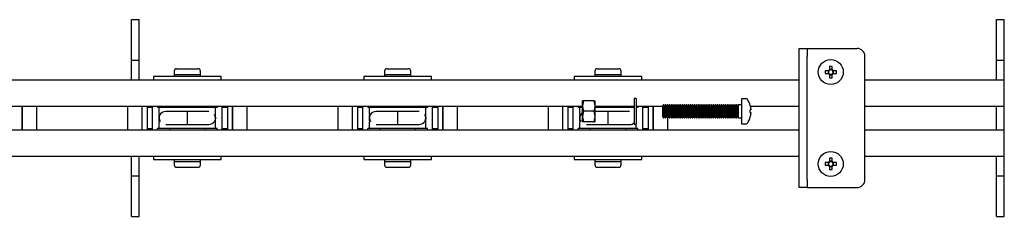
# Model space of a CAD drawing. Units: millimetres. Extents: x 454 to 11968, y 2699 to 6896.
# Drawn here: x 10836 to 11211, y 3678 to 3753 of the extents above; entities that cross this region are included whole.
import ezdxf

# ---------------------------------------------------------------- set-up
doc = ezdxf.new("R2010")
doc.units = ezdxf.units.MM
doc.header["$LTSCALE"] = 30

msp = doc.modelspace()

# ---------------------------------------------------------------- linework, layer by layer
at = {"color": 7, "linetype": 'Continuous', "lineweight": 25}
for p, q in [((10878.69, 3753.43), (10881.69, 3753.43)), ((10878.69, 3743.43), (10878.69, 3753.43)), ((10881.69, 3743.43), (10881.69, 3753.43)), ((11207.69, 3753.43), (11210.69, 3753.43)), ((11207.69, 3743.43), (11207.69, 3753.43)), ((11210.69, 3743.43), (11210.69, 3753.43)), ((10878.69, 3737.93), (10878.69, 3743.43)), ((10881.69, 3737.93), (10881.69, 3743.43)), ((11132.69, 3742.43), (11135.69, 3742.43)), ((11132.69, 3739.43), (11132.69, 3742.43)), ((11135.69, 3742.43), (11135.69, 3739.43)), ((11135.69, 3742.43), (11137.66, 3742.43)), ((11137.66, 3742.43), (11154.69, 3742.43)), ((11207.69, 3737.93), (11207.69, 3743.43)), ((11210.69, 3737.93), (11210.69, 3743.43)), ((10878.69, 3737.93), (10881.69, 3737.93)), ((10878.69, 3730.43), (10878.69, 3737.93)), ((10881.69, 3730.43), (10881.69, 3737.93)), ((11132.69, 3692.43), (11132.69, 3739.43)), ((11135.69, 3692.43), (11135.69, 3739.43)), ((11157.69, 3692.43), (11157.69, 3739.43)), ((11207.69, 3737.93), (11210.69, 3737.93)), ((11207.69, 3730.43), (11207.69, 3737.93)), ((11210.69, 3730.43), (11210.69, 3737.93)), ((10895.94, 3734.73), (10903.94, 3734.73)), ((10975.94, 3734.73), (10983.94, 3734.73)), ((11055.94, 3734.73), (11063.94, 3734.73)), ((11143.79, 3733.95), (11142.5, 3733.95)), ((11143.71, 3733.95), (11143.71, 3732.92)), ((11144.17, 3735.62), (11144.17, 3734.33)), ((11145.2, 3734.41), (11144.17, 3734.41)), ((11145.2, 3734.33), (11145.2, 3735.62)), ((11146.88, 3733.95), (11145.59, 3733.95)), ((11145.67, 3732.92), (11145.67, 3733.95)), ((10547.69, 3730.43), (10878.69, 3730.43)), ((10878.69, 3730.43), (10881.69, 3730.43)), ((10881.69, 3730.43), (11132.69, 3730.43)), ((10887.04, 3731.73), (10887.04, 3730.43)), ((10912.84, 3731.73), (10887.04, 3731.73)), ((10894.94, 3733.73), (10894.94, 3732.53)), ((10894.94, 3732.53), (10894.94, 3731.73)), ((10894.94, 3732.53), (10904.94, 3732.53)), ((10904.94, 3732.53), (10904.94, 3733.73)), ((10904.94, 3731.73), (10904.94, 3732.53)), ((10912.84, 3730.43), (10912.84, 3731.73)), ((10967.04, 3731.73), (10967.04, 3730.43)), ((10992.84, 3731.73), (10967.04, 3731.73)), ((10974.94, 3733.73), (10974.94, 3732.53)), ((10974.94, 3732.53), (10974.94, 3731.73)), ((10974.94, 3732.53), (10984.94, 3732.53)), ((10984.94, 3732.53), (10984.94, 3733.73)), ((10984.94, 3731.73), (10984.94, 3732.53)), ((10992.84, 3730.43), (10992.84, 3731.73)), ((11047.04, 3731.73), (11047.04, 3730.43)), ((11072.84, 3731.73), (11047.04, 3731.73)), ((11054.94, 3733.73), (11054.94, 3732.53)), ((11054.94, 3732.53), (11054.94, 3731.73)), ((11054.94, 3732.53), (11064.94, 3732.53)), ((11064.94, 3732.53), (11064.94, 3733.73)), ((11064.94, 3731.73), (11064.94, 3732.53)), ((11072.84, 3730.43), (11072.84, 3731.73)), ((11142.5, 3732.92), (11143.79, 3732.92)), ((11144.17, 3732.53), (11144.17, 3731.24)), ((11144.17, 3732.45), (11145.2, 3732.45)), ((11145.2, 3731.24), (11145.2, 3732.53)), ((11145.59, 3732.92), (11146.88, 3732.92)), ((11157.69, 3730.43), (11207.69, 3730.43)), ((11207.69, 3730.43), (11210.69, 3730.43)), ((11210.69, 3728.93), (11210.69, 3730.43)), ((11210.69, 3721.93), (11210.69, 3728.93)), ((11070.69, 3723.41), (11069.94, 3723.41)), ((11069.94, 3723.41), (11069.94, 3713.61)), ((11070.69, 3723.41), (11070.69, 3713.61)), ((11112.6, 3723.26), (11110.69, 3723.26)), ((11110.69, 3723.26), (11110.69, 3713.76)), ((8210.69, 3720.43), (11050.24, 3720.43)), ((10837.19, 3715.93), (10837.19, 3720.43)), ((10837.19, 3720.43), (10837.19, 3711.43)), ((10842.69, 3715.93), (10842.69, 3720.43)), ((10877.19, 3720.43), (10877.19, 3711.43)), ((10882.69, 3720.43), (10882.69, 3711.43)), ((10884.69, 3720.43), (10884.69, 3711.43)), ((10886.69, 3719.93), (10884.69, 3719.93)), ((10886.69, 3711.43), (10886.69, 3720.43)), ((10888.59, 3720.43), (10888.59, 3719.93)), ((10889.19, 3719.93), (10888.59, 3719.93)), ((10910.69, 3719.93), (10889.19, 3719.93)), ((10889.19, 3717.55), (10889.19, 3719.93)), ((10893.19, 3720.43), (10893.19, 3719.93)), ((10906.69, 3719.93), (10906.69, 3720.43)), ((10910.69, 3717.55), (10910.69, 3719.93)), ((10911.29, 3719.93), (10910.69, 3719.93)), ((10911.29, 3720.43), (10911.29, 3719.93)), ((10913.19, 3711.43), (10913.19, 3720.43)), ((10915.19, 3719.93), (10913.19, 3719.93)), ((10915.19, 3720.43), (10915.19, 3711.43)), ((10917.19, 3715.93), (10917.19, 3720.43)), ((10917.19, 3720.43), (10917.19, 3711.43)), ((10922.69, 3715.93), (10922.69, 3720.43)), ((10957.19, 3720.43), (10957.19, 3711.43)), ((10962.69, 3720.43), (10962.69, 3711.43)), ((10964.69, 3720.43), (10964.69, 3711.43)), ((10966.69, 3719.93), (10964.69, 3719.93)), ((10966.69, 3711.43), (10966.69, 3720.43)), ((10968.59, 3720.43), (10968.59, 3719.93)), ((10969.19, 3719.93), (10968.59, 3719.93)), ((10990.69, 3719.93), (10969.19, 3719.93)), ((10969.19, 3717.55), (10969.19, 3719.93)), ((10973.19, 3720.43), (10973.19, 3719.93)), ((10986.69, 3719.93), (10986.69, 3720.43)), ((10990.69, 3717.55), (10990.69, 3719.93)), ((10991.29, 3719.93), (10990.69, 3719.93)), ((10991.29, 3720.43), (10991.29, 3719.93)), ((10993.19, 3711.43), (10993.19, 3720.43)), ((10995.19, 3719.93), (10993.19, 3719.93)), ((10995.19, 3720.43), (10995.19, 3711.43)), ((10997.19, 3715.93), (10997.19, 3720.43)), ((10997.19, 3720.43), (10997.19, 3711.43)), ((11002.69, 3715.93), (11002.69, 3720.43)), ((11037.19, 3720.43), (11037.19, 3711.43)), ((11042.69, 3720.43), (11042.69, 3711.43)), ((11044.69, 3720.43), (11044.69, 3711.43)), ((11046.69, 3719.93), (11044.69, 3719.93)), ((11046.69, 3711.43), (11046.69, 3720.43)), ((11048.59, 3720.43), (11048.59, 3719.93)), ((11049.19, 3719.93), (11048.59, 3719.93)), ((11050.24, 3719.93), (11049.19, 3719.93)), ((11049.19, 3717.55), (11049.19, 3719.93)), ((11050.6, 3722.51), (11050.24, 3720.51)), ((11050.6, 3722.51), (11050.24, 3722.51)), ((11050.24, 3720.51), (11050.24, 3722.51)), ((11050.24, 3716.51), (11050.24, 3720.51)), ((11054.58, 3722.51), (11050.6, 3722.51)), ((11054.58, 3722.51), (11054.94, 3720.51)), ((11054.58, 3722.51), (11054.94, 3722.51)), ((11054.94, 3722.51), (11054.94, 3720.51)), ((11054.94, 3720.51), (11054.94, 3716.51)), ((11054.94, 3720.43), (11069.94, 3720.43)), ((11069.94, 3719.93), (11054.94, 3719.93)), ((11066.69, 3719.93), (11066.69, 3720.43)), ((11070.69, 3720.43), (11080.69, 3720.43)), ((11071.29, 3719.93), (11070.69, 3719.93)), ((11071.29, 3720.43), (11071.29, 3719.93)), ((11073.19, 3711.43), (11073.19, 3720.43)), ((11075.19, 3719.93), (11073.19, 3719.93)), ((11075.19, 3720.43), (11075.19, 3711.43)), ((11077.19, 3715.93), (11077.19, 3720.43)), ((11077.19, 3720.43), (11077.19, 3711.43)), ((11081, 3721.01), (11080.69, 3720.56)), ((11080.69, 3720.56), (11080.69, 3718.51)), ((11081.17, 3721.01), (11081, 3721.01)), ((11081, 3721.01), (11081, 3718.51)), ((11081.48, 3720.56), (11081.17, 3721.01)), ((11081.17, 3721.01), (11081.17, 3718.51)), ((11081.79, 3721.01), (11081.48, 3720.56)), ((11081.48, 3720.56), (11081.48, 3718.51)), ((11081.96, 3721.01), (11081.79, 3721.01)), ((11081.79, 3721.01), (11081.79, 3718.51)), ((11082.27, 3720.56), (11081.96, 3721.01)), ((11081.96, 3721.01), (11081.96, 3718.51)), ((11082.58, 3721.01), (11082.27, 3720.56)), ((11082.27, 3720.56), (11082.27, 3718.51)), ((11082.74, 3721.01), (11082.58, 3721.01)), ((11082.58, 3721.01), (11082.58, 3718.51)), ((11083.06, 3720.56), (11082.74, 3721.01)), ((11082.74, 3721.01), (11082.74, 3718.51)), ((11083.37, 3721.01), (11083.06, 3720.56)), ((11083.06, 3720.56), (11083.06, 3718.51)), ((11083.53, 3721.01), (11083.37, 3721.01)), ((11083.37, 3721.01), (11083.37, 3718.51)), ((11083.85, 3720.56), (11083.53, 3721.01)), ((11083.53, 3721.01), (11083.53, 3718.51)), ((11084.16, 3721.01), (11083.85, 3720.56)), ((11083.85, 3720.56), (11083.85, 3718.51)), ((11084.32, 3721.01), (11084.16, 3721.01)), ((11084.16, 3721.01), (11084.16, 3718.51)), ((11084.63, 3720.56), (11084.32, 3721.01)), ((11084.32, 3721.01), (11084.32, 3718.51)), ((11084.95, 3721.01), (11084.63, 3720.56)), ((11084.63, 3720.56), (11084.63, 3718.51)), ((11085.11, 3721.01), (11084.95, 3721.01)), ((11084.95, 3721.01), (11084.95, 3718.51)), ((11085.42, 3720.56), (11085.11, 3721.01)), ((11085.11, 3721.01), (11085.11, 3718.51)), ((11085.73, 3721.01), (11085.42, 3720.56)), ((11085.42, 3720.56), (11085.42, 3718.51)), ((11085.9, 3721.01), (11085.73, 3721.01)), ((11085.73, 3721.01), (11085.73, 3718.51)), ((11086.21, 3720.56), (11085.9, 3721.01)), ((11085.9, 3721.01), (11085.9, 3718.51)), ((11086.52, 3721.01), (11086.21, 3720.56)), ((11086.21, 3720.56), (11086.21, 3718.51)), ((11086.69, 3721.01), (11086.52, 3721.01)), ((11086.52, 3721.01), (11086.52, 3718.51)), ((11087, 3720.56), (11086.69, 3721.01)), ((11086.69, 3721.01), (11086.69, 3718.51)), ((11087.31, 3721.01), (11087, 3720.56)), ((11087, 3720.56), (11087, 3718.51)), ((11087.48, 3721.01), (11087.31, 3721.01)), ((11087.31, 3721.01), (11087.31, 3718.51)), ((11087.79, 3720.56), (11087.48, 3721.01)), ((11087.48, 3721.01), (11087.48, 3718.51)), ((11088.1, 3721.01), (11087.79, 3720.56)), ((11087.79, 3720.56), (11087.79, 3718.51)), ((11088.27, 3721.01), (11088.1, 3721.01)), ((11088.1, 3721.01), (11088.1, 3718.51)), ((11088.58, 3720.56), (11088.27, 3721.01)), ((11088.27, 3721.01), (11088.27, 3718.51)), ((11088.89, 3721.01), (11088.58, 3720.56)), ((11088.58, 3720.56), (11088.58, 3718.51)), ((11089.06, 3721.01), (11088.89, 3721.01)), ((11088.89, 3721.01), (11088.89, 3718.51)), ((11089.37, 3720.56), (11089.06, 3721.01)), ((11089.06, 3721.01), (11089.06, 3718.51)), ((11089.68, 3721.01), (11089.37, 3720.56)), ((11089.37, 3720.56), (11089.37, 3718.51)), ((11089.84, 3721.01), (11089.68, 3721.01)), ((11089.68, 3721.01), (11089.68, 3718.51)), ((11090.16, 3720.56), (11089.84, 3721.01)), ((11089.84, 3721.01), (11089.84, 3718.51)), ((11090.47, 3721.01), (11090.16, 3720.56)), ((11090.16, 3720.56), (11090.16, 3718.51)), ((11090.63, 3721.01), (11090.47, 3721.01)), ((11090.47, 3721.01), (11090.47, 3718.51)), ((11090.95, 3720.56), (11090.63, 3721.01)), ((11090.63, 3721.01), (11090.63, 3718.51)), ((11091.26, 3721.01), (11090.95, 3720.56)), ((11090.95, 3720.56), (11090.95, 3718.51)), ((11091.42, 3721.01), (11091.26, 3721.01)), ((11091.26, 3721.01), (11091.26, 3718.51)), ((11091.73, 3720.56), (11091.42, 3721.01)), ((11091.42, 3721.01), (11091.42, 3718.51)), ((11092.05, 3721.01), (11091.73, 3720.56)), ((11091.73, 3720.56), (11091.73, 3718.51)), ((11092.21, 3721.01), (11092.05, 3721.01)), ((11092.05, 3721.01), (11092.05, 3718.51)), ((11092.52, 3720.56), (11092.21, 3721.01)), ((11092.21, 3721.01), (11092.21, 3718.51)), ((11092.83, 3721.01), (11092.52, 3720.56)), ((11092.52, 3720.56), (11092.52, 3718.51)), ((11093, 3721.01), (11092.83, 3721.01)), ((11092.83, 3721.01), (11092.83, 3718.51)), ((11093.31, 3720.56), (11093, 3721.01)), ((11093, 3721.01), (11093, 3718.51)), ((11093.62, 3721.01), (11093.31, 3720.56)), ((11093.31, 3720.56), (11093.31, 3718.51)), ((11093.79, 3721.01), (11093.62, 3721.01)), ((11093.62, 3721.01), (11093.62, 3718.51)), ((11094.1, 3720.56), (11093.79, 3721.01)), ((11093.79, 3721.01), (11093.79, 3718.51)), ((11094.41, 3721.01), (11094.1, 3720.56)), ((11094.1, 3720.56), (11094.1, 3718.51)), ((11094.58, 3721.01), (11094.41, 3721.01)), ((11094.41, 3721.01), (11094.41, 3718.51)), ((11094.89, 3720.56), (11094.58, 3721.01)), ((11094.58, 3721.01), (11094.58, 3718.51)), ((11095.2, 3721.01), (11094.89, 3720.56)), ((11094.89, 3720.56), (11094.89, 3718.51)), ((11095.37, 3721.01), (11095.2, 3721.01)), ((11095.2, 3721.01), (11095.2, 3718.51)), ((11095.68, 3720.56), (11095.37, 3721.01)), ((11095.37, 3721.01), (11095.37, 3718.51)), ((11095.99, 3721.01), (11095.68, 3720.56)), ((11095.68, 3720.56), (11095.68, 3718.51)), ((11096.16, 3721.01), (11095.99, 3721.01)), ((11095.99, 3721.01), (11095.99, 3718.51)), ((11096.47, 3720.56), (11096.16, 3721.01)), ((11096.16, 3721.01), (11096.16, 3718.51)), ((11096.78, 3721.01), (11096.47, 3720.56)), ((11096.47, 3720.56), (11096.47, 3718.51)), ((11096.94, 3721.01), (11096.78, 3721.01)), ((11096.78, 3721.01), (11096.78, 3718.51)), ((11097.26, 3720.56), (11096.94, 3721.01)), ((11096.94, 3721.01), (11096.94, 3718.51)), ((11097.57, 3721.01), (11097.26, 3720.56)), ((11097.26, 3720.56), (11097.26, 3718.51)), ((11097.73, 3721.01), (11097.57, 3721.01)), ((11097.57, 3721.01), (11097.57, 3718.51)), ((11098.05, 3720.56), (11097.73, 3721.01)), ((11097.73, 3721.01), (11097.73, 3718.51)), ((11098.36, 3721.01), (11098.05, 3720.56)), ((11098.05, 3720.56), (11098.05, 3718.51)), ((11098.52, 3721.01), (11098.36, 3721.01)), ((11098.36, 3721.01), (11098.36, 3718.51)), ((11098.83, 3720.56), (11098.52, 3721.01)), ((11098.52, 3721.01), (11098.52, 3718.51)), ((11099.15, 3721.01), (11098.83, 3720.56)), ((11098.83, 3720.56), (11098.83, 3718.51)), ((11099.31, 3721.01), (11099.15, 3721.01)), ((11099.15, 3721.01), (11099.15, 3718.51)), ((11099.62, 3720.56), (11099.31, 3721.01)), ((11099.31, 3721.01), (11099.31, 3718.51)), ((11099.93, 3721.01), (11099.62, 3720.56)), ((11099.62, 3720.56), (11099.62, 3718.51)), ((11100.1, 3721.01), (11099.93, 3721.01)), ((11099.93, 3721.01), (11099.93, 3718.51)), ((11100.41, 3720.56), (11100.1, 3721.01)), ((11100.1, 3721.01), (11100.1, 3718.51)), ((11100.72, 3721.01), (11100.41, 3720.56)), ((11100.41, 3720.56), (11100.41, 3718.51)), ((11100.89, 3721.01), (11100.72, 3721.01)), ((11100.72, 3721.01), (11100.72, 3718.51)), ((11101.2, 3720.56), (11100.89, 3721.01)), ((11100.89, 3721.01), (11100.89, 3718.51)), ((11101.51, 3721.01), (11101.2, 3720.56)), ((11101.2, 3720.56), (11101.2, 3718.51)), ((11101.68, 3721.01), (11101.51, 3721.01)), ((11101.51, 3721.01), (11101.51, 3718.51)), ((11101.99, 3720.56), (11101.68, 3721.01)), ((11101.68, 3721.01), (11101.68, 3718.51)), ((11102.3, 3721.01), (11101.99, 3720.56)), ((11101.99, 3720.56), (11101.99, 3718.51)), ((11102.47, 3721.01), (11102.3, 3721.01)), ((11102.3, 3721.01), (11102.3, 3718.51)), ((11102.78, 3720.56), (11102.47, 3721.01)), ((11102.47, 3721.01), (11102.47, 3718.51)), ((11103.09, 3721.01), (11102.78, 3720.56)), ((11102.78, 3720.56), (11102.78, 3718.51)), ((11103.26, 3721.01), (11103.09, 3721.01)), ((11103.09, 3721.01), (11103.09, 3718.51)), ((11103.57, 3720.56), (11103.26, 3721.01)), ((11103.26, 3721.01), (11103.26, 3718.51)), ((11103.88, 3721.01), (11103.57, 3720.56)), ((11103.57, 3720.56), (11103.57, 3718.51)), ((11104.04, 3721.01), (11103.88, 3721.01)), ((11103.88, 3721.01), (11103.88, 3718.51)), ((11104.36, 3720.56), (11104.04, 3721.01)), ((11104.04, 3721.01), (11104.04, 3718.51)), ((11104.67, 3721.01), (11104.36, 3720.56)), ((11104.36, 3720.56), (11104.36, 3718.51)), ((11104.83, 3721.01), (11104.67, 3721.01)), ((11104.67, 3721.01), (11104.67, 3718.51)), ((11105.15, 3720.56), (11104.83, 3721.01)), ((11104.83, 3721.01), (11104.83, 3718.51)), ((11105.46, 3721.01), (11105.15, 3720.56)), ((11105.15, 3720.56), (11105.15, 3718.51)), ((11105.62, 3721.01), (11105.46, 3721.01)), ((11105.46, 3721.01), (11105.46, 3718.51)), ((11105.93, 3720.56), (11105.62, 3721.01)), ((11105.62, 3721.01), (11105.62, 3718.51)), ((11106.25, 3721.01), (11105.93, 3720.56)), ((11105.93, 3720.56), (11105.93, 3718.51)), ((11106.41, 3721.01), (11106.25, 3721.01)), ((11106.25, 3721.01), (11106.25, 3718.51)), ((11106.72, 3720.56), (11106.41, 3721.01)), ((11106.41, 3721.01), (11106.41, 3718.51)), ((11107.03, 3721.01), (11106.72, 3720.56)), ((11106.72, 3720.56), (11106.72, 3718.51)), ((11107.2, 3721.01), (11107.03, 3721.01)), ((11107.03, 3721.01), (11107.03, 3718.51)), ((11107.51, 3720.56), (11107.2, 3721.01)), ((11107.2, 3721.01), (11107.2, 3718.51)), ((11107.82, 3721.01), (11107.51, 3720.56)), ((11107.51, 3720.56), (11107.51, 3718.51)), ((11107.99, 3721.01), (11107.82, 3721.01)), ((11107.82, 3721.01), (11107.82, 3718.51)), ((11108.3, 3720.56), (11107.99, 3721.01)), ((11107.99, 3721.01), (11107.99, 3718.51)), ((11108.61, 3721.01), (11108.3, 3720.56)), ((11108.3, 3720.56), (11108.3, 3718.51)), ((11108.78, 3721.01), (11108.61, 3721.01)), ((11108.61, 3721.01), (11108.61, 3718.51)), ((11109.09, 3720.56), (11108.78, 3721.01)), ((11108.78, 3721.01), (11108.78, 3718.51)), ((11109.4, 3721.01), (11109.09, 3720.56)), ((11109.09, 3720.56), (11109.09, 3718.51)), ((11110.49, 3721.01), (11109.4, 3721.01)), ((11109.4, 3721.01), (11109.4, 3718.51)), ((11114.32, 3719.02), (11114.07, 3719.02)), ((11114.14, 3720.43), (11132.69, 3720.43)), ((11114.32, 3719.41), (11114.32, 3719.02)), ((11157.69, 3720.43), (11210.69, 3720.43)), ((11207.69, 3711.43), (11207.69, 3720.43)), ((11210.69, 3720.43), (11210.69, 3721.93)), ((11210.69, 3711.43), (11210.69, 3720.43)), ((10837.19, 3711.43), (10837.19, 3715.93)), ((10842.69, 3711.43), (10842.69, 3715.93)), ((10892.44, 3718.43), (10891.72, 3718.43)), ((10899.94, 3718.43), (10892.44, 3718.43)), ((10907.44, 3718.43), (10899.94, 3718.43)), ((10899.94, 3718.43), (10899.94, 3713.43)), ((10908.16, 3718.43), (10907.44, 3718.43)), ((10917.19, 3711.43), (10917.19, 3715.93)), ((10922.69, 3711.43), (10922.69, 3715.93)), ((10972.44, 3718.43), (10971.72, 3718.43)), ((10979.94, 3718.43), (10972.44, 3718.43)), ((10987.44, 3718.43), (10979.94, 3718.43)), ((10979.94, 3718.43), (10979.94, 3713.43)), ((10988.16, 3718.43), (10987.44, 3718.43)), ((10997.19, 3711.43), (10997.19, 3715.93)), ((11002.69, 3711.43), (11002.69, 3715.93)), ((11050.6, 3718.51), (11050.24, 3716.51)), ((11050.24, 3714.51), (11050.24, 3716.51)), ((11050.25, 3716.03), (11050.27, 3716.01)), ((11054.58, 3718.51), (11050.6, 3718.51)), ((11054.58, 3718.51), (11054.94, 3716.51)), ((11059.94, 3718.43), (11054.94, 3718.43)), ((11054.94, 3716.51), (11054.94, 3714.51)), ((11067.44, 3718.43), (11059.94, 3718.43)), ((11059.94, 3718.43), (11059.94, 3713.43)), ((11068.16, 3718.43), (11067.44, 3718.43)), ((11077.19, 3711.43), (11077.19, 3715.93)), ((11080.69, 3718.51), (11080.69, 3716.45)), ((11080.69, 3716.45), (11081, 3716.01)), ((11081, 3718.51), (11081, 3716.01)), ((11081, 3716.01), (11081.17, 3716.01)), ((11081.17, 3718.51), (11081.17, 3716.01)), ((11081.17, 3716.01), (11081.48, 3716.45)), ((11081.48, 3718.51), (11081.48, 3716.45)), ((11081.48, 3716.45), (11081.79, 3716.01)), ((11081.79, 3718.51), (11081.79, 3716.01)), ((11081.79, 3716.01), (11081.96, 3716.01)), ((11081.96, 3718.51), (11081.96, 3716.01)), ((11081.96, 3716.01), (11082.27, 3716.45)), ((11082.27, 3718.51), (11082.27, 3716.45)), ((11082.27, 3716.45), (11082.58, 3716.01)), ((11082.58, 3718.51), (11082.58, 3716.01)), ((11082.58, 3716.01), (11082.74, 3716.01)), ((11082.69, 3711.43), (11082.69, 3715.93)), ((11082.74, 3718.51), (11082.74, 3716.01)), ((11082.74, 3716.01), (11083.06, 3716.45)), ((11083.06, 3718.51), (11083.06, 3716.45)), ((11083.06, 3716.45), (11083.37, 3716.01)), ((11083.37, 3718.51), (11083.37, 3716.01)), ((11083.37, 3716.01), (11083.53, 3716.01)), ((11083.53, 3718.51), (11083.53, 3716.01)), ((11083.53, 3716.01), (11083.85, 3716.45)), ((11083.85, 3718.51), (11083.85, 3716.45)), ((11083.85, 3716.45), (11084.16, 3716.01)), ((11084.16, 3718.51), (11084.16, 3716.01)), ((11084.16, 3716.01), (11084.32, 3716.01)), ((11084.32, 3718.51), (11084.32, 3716.01)), ((11084.32, 3716.01), (11084.63, 3716.45)), ((11084.63, 3718.51), (11084.63, 3716.45)), ((11084.63, 3716.45), (11084.95, 3716.01)), ((11084.95, 3718.51), (11084.95, 3716.01)), ((11084.95, 3716.01), (11085.11, 3716.01)), ((11085.11, 3718.51), (11085.11, 3716.01)), ((11085.11, 3716.01), (11085.42, 3716.45)), ((11085.42, 3718.51), (11085.42, 3716.45)), ((11085.42, 3716.45), (11085.73, 3716.01)), ((11085.73, 3718.51), (11085.73, 3716.01)), ((11085.73, 3716.01), (11085.9, 3716.01)), ((11085.9, 3718.51), (11085.9, 3716.01)), ((11085.9, 3716.01), (11086.21, 3716.45)), ((11086.21, 3718.51), (11086.21, 3716.45)), ((11086.21, 3716.45), (11086.52, 3716.01)), ((11086.52, 3718.51), (11086.52, 3716.01)), ((11086.52, 3716.01), (11086.69, 3716.01)), ((11086.69, 3718.51), (11086.69, 3716.01)), ((11086.69, 3716.01), (11087, 3716.45)), ((11087, 3718.51), (11087, 3716.45)), ((11087, 3716.45), (11087.31, 3716.01)), ((11087.31, 3718.51), (11087.31, 3716.01)), ((11087.31, 3716.01), (11087.48, 3716.01)), ((11087.48, 3718.51), (11087.48, 3716.01)), ((11087.48, 3716.01), (11087.79, 3716.45)), ((11087.79, 3718.51), (11087.79, 3716.45)), ((11087.79, 3716.45), (11088.1, 3716.01)), ((11088.1, 3718.51), (11088.1, 3716.01)), ((11088.1, 3716.01), (11088.27, 3716.01)), ((11088.27, 3718.51), (11088.27, 3716.01)), ((11088.27, 3716.01), (11088.58, 3716.45)), ((11088.58, 3718.51), (11088.58, 3716.45)), ((11088.58, 3716.45), (11088.89, 3716.01)), ((11088.89, 3718.51), (11088.89, 3716.01)), ((11088.89, 3716.01), (11089.06, 3716.01)), ((11089.06, 3718.51), (11089.06, 3716.01)), ((11089.06, 3716.01), (11089.37, 3716.45)), ((11089.37, 3718.51), (11089.37, 3716.45)), ((11089.37, 3716.45), (11089.68, 3716.01)), ((11089.68, 3718.51), (11089.68, 3716.01)), ((11089.68, 3716.01), (11089.84, 3716.01)), ((11089.84, 3718.51), (11089.84, 3716.01)), ((11089.84, 3716.01), (11090.16, 3716.45)), ((11090.16, 3718.51), (11090.16, 3716.45)), ((11090.16, 3716.45), (11090.47, 3716.01)), ((11090.47, 3718.51), (11090.47, 3716.01)), ((11090.47, 3716.01), (11090.63, 3716.01)), ((11090.63, 3718.51), (11090.63, 3716.01)), ((11090.63, 3716.01), (11090.95, 3716.45)), ((11090.95, 3718.51), (11090.95, 3716.45)), ((11090.95, 3716.45), (11091.26, 3716.01)), ((11091.26, 3718.51), (11091.26, 3716.01)), ((11091.26, 3716.01), (11091.42, 3716.01)), ((11091.42, 3718.51), (11091.42, 3716.01)), ((11091.42, 3716.01), (11091.73, 3716.45)), ((11091.73, 3718.51), (11091.73, 3716.45)), ((11091.73, 3716.45), (11092.05, 3716.01)), ((11092.05, 3718.51), (11092.05, 3716.01)), ((11092.05, 3716.01), (11092.21, 3716.01)), ((11092.21, 3718.51), (11092.21, 3716.01)), ((11092.21, 3716.01), (11092.52, 3716.45)), ((11092.52, 3718.51), (11092.52, 3716.45)), ((11092.52, 3716.45), (11092.83, 3716.01)), ((11092.83, 3718.51), (11092.83, 3716.01)), ((11092.83, 3716.01), (11093, 3716.01)), ((11093, 3718.51), (11093, 3716.01)), ((11093, 3716.01), (11093.31, 3716.45)), ((11093.31, 3718.51), (11093.31, 3716.45)), ((11093.31, 3716.45), (11093.62, 3716.01)), ((11093.62, 3718.51), (11093.62, 3716.01)), ((11093.62, 3716.01), (11093.79, 3716.01)), ((11093.79, 3718.51), (11093.79, 3716.01)), ((11093.79, 3716.01), (11094.1, 3716.45)), ((11094.1, 3718.51), (11094.1, 3716.45)), ((11094.1, 3716.45), (11094.41, 3716.01)), ((11094.41, 3718.51), (11094.41, 3716.01)), ((11094.41, 3716.01), (11094.58, 3716.01)), ((11094.58, 3718.51), (11094.58, 3716.01)), ((11094.58, 3716.01), (11094.89, 3716.45)), ((11094.89, 3718.51), (11094.89, 3716.45)), ((11094.89, 3716.45), (11095.2, 3716.01)), ((11095.2, 3718.51), (11095.2, 3716.01)), ((11095.2, 3716.01), (11095.37, 3716.01)), ((11095.37, 3718.51), (11095.37, 3716.01)), ((11095.37, 3716.01), (11095.68, 3716.45)), ((11095.68, 3718.51), (11095.68, 3716.45)), ((11095.68, 3716.45), (11095.99, 3716.01)), ((11095.99, 3718.51), (11095.99, 3716.01)), ((11095.99, 3716.01), (11096.16, 3716.01)), ((11096.16, 3718.51), (11096.16, 3716.01)), ((11096.16, 3716.01), (11096.47, 3716.45)), ((11096.47, 3718.51), (11096.47, 3716.45)), ((11096.47, 3716.45), (11096.78, 3716.01)), ((11096.78, 3718.51), (11096.78, 3716.01)), ((11096.78, 3716.01), (11096.94, 3716.01)), ((11096.94, 3718.51), (11096.94, 3716.01)), ((11096.94, 3716.01), (11097.26, 3716.45)), ((11097.26, 3718.51), (11097.26, 3716.45)), ((11097.26, 3716.45), (11097.57, 3716.01)), ((11097.57, 3718.51), (11097.57, 3716.01)), ((11097.57, 3716.01), (11097.73, 3716.01)), ((11097.73, 3718.51), (11097.73, 3716.01)), ((11097.73, 3716.01), (11098.05, 3716.45)), ((11098.05, 3718.51), (11098.05, 3716.45)), ((11098.05, 3716.45), (11098.36, 3716.01)), ((11098.36, 3718.51), (11098.36, 3716.01)), ((11098.36, 3716.01), (11098.52, 3716.01)), ((11098.52, 3718.51), (11098.52, 3716.01)), ((11098.52, 3716.01), (11098.83, 3716.45)), ((11098.83, 3718.51), (11098.83, 3716.45)), ((11098.83, 3716.45), (11099.15, 3716.01)), ((11099.15, 3718.51), (11099.15, 3716.01)), ((11099.15, 3716.01), (11099.31, 3716.01)), ((11099.31, 3718.51), (11099.31, 3716.01)), ((11099.31, 3716.01), (11099.62, 3716.45)), ((11099.62, 3718.51), (11099.62, 3716.45)), ((11099.62, 3716.45), (11099.93, 3716.01)), ((11099.93, 3718.51), (11099.93, 3716.01)), ((11099.93, 3716.01), (11100.1, 3716.01)), ((11100.1, 3718.51), (11100.1, 3716.01)), ((11100.1, 3716.01), (11100.41, 3716.45)), ((11100.41, 3718.51), (11100.41, 3716.45)), ((11100.41, 3716.45), (11100.72, 3716.01)), ((11100.72, 3718.51), (11100.72, 3716.01)), ((11100.72, 3716.01), (11100.89, 3716.01)), ((11100.89, 3718.51), (11100.89, 3716.01)), ((11100.89, 3716.01), (11101.2, 3716.45)), ((11101.2, 3718.51), (11101.2, 3716.45)), ((11101.2, 3716.45), (11101.51, 3716.01)), ((11101.51, 3718.51), (11101.51, 3716.01)), ((11101.51, 3716.01), (11101.68, 3716.01)), ((11101.68, 3718.51), (11101.68, 3716.01)), ((11101.68, 3716.01), (11101.99, 3716.45)), ((11101.99, 3718.51), (11101.99, 3716.45)), ((11101.99, 3716.45), (11102.3, 3716.01)), ((11102.3, 3718.51), (11102.3, 3716.01)), ((11102.3, 3716.01), (11102.47, 3716.01)), ((11102.47, 3718.51), (11102.47, 3716.01)), ((11102.47, 3716.01), (11102.78, 3716.45)), ((11102.78, 3718.51), (11102.78, 3716.45)), ((11102.78, 3716.45), (11103.09, 3716.01)), ((11103.09, 3718.51), (11103.09, 3716.01)), ((11103.09, 3716.01), (11103.26, 3716.01)), ((11103.26, 3718.51), (11103.26, 3716.01)), ((11103.26, 3716.01), (11103.57, 3716.45)), ((11103.57, 3718.51), (11103.57, 3716.45)), ((11103.57, 3716.45), (11103.88, 3716.01)), ((11103.88, 3718.51), (11103.88, 3716.01)), ((11103.88, 3716.01), (11104.04, 3716.01)), ((11104.04, 3718.51), (11104.04, 3716.01)), ((11104.04, 3716.01), (11104.36, 3716.45)), ((11104.36, 3718.51), (11104.36, 3716.45)), ((11104.36, 3716.45), (11104.67, 3716.01)), ((11104.67, 3718.51), (11104.67, 3716.01)), ((11104.67, 3716.01), (11104.83, 3716.01)), ((11104.83, 3718.51), (11104.83, 3716.01)), ((11104.83, 3716.01), (11105.15, 3716.45)), ((11105.15, 3718.51), (11105.15, 3716.45)), ((11105.15, 3716.45), (11105.46, 3716.01)), ((11105.46, 3718.51), (11105.46, 3716.01)), ((11105.46, 3716.01), (11105.62, 3716.01)), ((11105.62, 3718.51), (11105.62, 3716.01)), ((11105.62, 3716.01), (11105.93, 3716.45)), ((11105.93, 3718.51), (11105.93, 3716.45)), ((11105.93, 3716.45), (11106.25, 3716.01)), ((11106.25, 3718.51), (11106.25, 3716.01)), ((11106.25, 3716.01), (11106.41, 3716.01)), ((11106.41, 3718.51), (11106.41, 3716.01)), ((11106.41, 3716.01), (11106.72, 3716.45)), ((11106.72, 3718.51), (11106.72, 3716.45)), ((11106.72, 3716.45), (11107.03, 3716.01)), ((11107.03, 3718.51), (11107.03, 3716.01)), ((11107.03, 3716.01), (11107.2, 3716.01)), ((11107.2, 3718.51), (11107.2, 3716.01)), ((11107.2, 3716.01), (11107.51, 3716.45)), ((11107.51, 3718.51), (11107.51, 3716.45)), ((11107.51, 3716.45), (11107.82, 3716.01)), ((11107.82, 3718.51), (11107.82, 3716.01)), ((11107.82, 3716.01), (11107.99, 3716.01)), ((11107.99, 3718.51), (11107.99, 3716.01)), ((11107.99, 3716.01), (11108.3, 3716.45)), ((11108.3, 3718.51), (11108.3, 3716.45)), ((11108.3, 3716.45), (11108.61, 3716.01)), ((11108.61, 3718.51), (11108.61, 3716.01)), ((11108.61, 3716.01), (11108.78, 3716.01)), ((11108.78, 3718.51), (11108.78, 3716.01)), ((11108.78, 3716.01), (11109.09, 3716.45)), ((11109.09, 3718.51), (11109.09, 3716.45)), ((11109.09, 3716.45), (11109.4, 3716.01)), ((11109.4, 3718.51), (11109.4, 3716.01)), ((11109.4, 3716.01), (11110.49, 3716.01)), ((11114.07, 3717.99), (11114.32, 3717.99)), ((11114.32, 3717.99), (11114.32, 3717.61)), ((8210.69, 3711.43), (11132.69, 3711.43)), ((10884.69, 3711.93), (10886.69, 3711.93)), ((10888.59, 3711.43), (10888.59, 3711.93)), ((10889.19, 3711.93), (10888.59, 3711.93)), ((10889.19, 3711.93), (10889.19, 3714.31)), ((10910.69, 3711.93), (10889.19, 3711.93)), ((10891.72, 3713.43), (10892.44, 3713.43)), ((10892.44, 3713.43), (10899.94, 3713.43)), ((10893.19, 3711.93), (10893.19, 3711.43)), ((10899.94, 3713.43), (10907.44, 3713.43)), ((10906.69, 3711.43), (10906.69, 3711.93)), ((10907.44, 3713.43), (10908.16, 3713.43)), ((10910.69, 3711.93), (10910.69, 3714.31)), ((10911.29, 3711.93), (10910.69, 3711.93)), ((10911.29, 3711.43), (10911.29, 3711.93)), ((10913.19, 3711.93), (10915.19, 3711.93)), ((10964.69, 3711.93), (10966.69, 3711.93)), ((10968.59, 3711.43), (10968.59, 3711.93)), ((10969.19, 3711.93), (10968.59, 3711.93)), ((10969.19, 3711.93), (10969.19, 3714.31)), ((10990.69, 3711.93), (10969.19, 3711.93)), ((10971.72, 3713.43), (10972.44, 3713.43)), ((10972.44, 3713.43), (10979.94, 3713.43)), ((10973.19, 3711.93), (10973.19, 3711.43)), ((10979.94, 3713.43), (10987.44, 3713.43)), ((10986.69, 3711.43), (10986.69, 3711.93)), ((10987.44, 3713.43), (10988.16, 3713.43)), ((10990.69, 3711.93), (10990.69, 3714.31)), ((10991.29, 3711.93), (10990.69, 3711.93)), ((10991.29, 3711.43), (10991.29, 3711.93)), ((10993.19, 3711.93), (10995.19, 3711.93)), ((11044.69, 3711.93), (11046.69, 3711.93)), ((11048.59, 3711.43), (11048.59, 3711.93)), ((11049.19, 3711.93), (11048.59, 3711.93)), ((11049.19, 3711.93), (11049.19, 3714.31)), ((11070.69, 3711.93), (11049.19, 3711.93)), ((11050.6, 3714.51), (11050.24, 3714.51)), ((11054.58, 3714.51), (11050.6, 3714.51)), ((11051.72, 3713.43), (11052.44, 3713.43)), ((11052.44, 3713.43), (11059.94, 3713.43)), ((11053.19, 3711.93), (11053.19, 3711.43)), ((11054.58, 3714.51), (11054.94, 3714.51)), ((11059.94, 3713.43), (11067.44, 3713.43)), ((11066.69, 3711.43), (11066.69, 3711.93)), ((11067.44, 3713.43), (11068.16, 3713.43)), ((11069.94, 3713.61), (11070.69, 3713.61)), ((11070.69, 3711.93), (11070.69, 3713.61)), ((11071.29, 3711.93), (11070.69, 3711.93)), ((11071.29, 3711.43), (11071.29, 3711.93)), ((11073.19, 3711.93), (11075.19, 3711.93)), ((11110.69, 3713.76), (11112.6, 3713.76)), ((11157.69, 3711.43), (11210.69, 3711.43)), ((11210.69, 3709.93), (11210.69, 3711.43)), ((11210.69, 3702.93), (11210.69, 3709.93)), ((10547.69, 3701.43), (10878.69, 3701.43)), ((10878.69, 3701.43), (10881.69, 3701.43)), ((10878.69, 3693.93), (10878.69, 3701.43)), ((10881.69, 3693.93), (10881.69, 3701.43)), ((10881.69, 3701.43), (11132.69, 3701.43)), ((10887.04, 3701.43), (10887.04, 3700.13)), ((10887.04, 3700.13), (10899.94, 3700.13)), ((10894.94, 3700.13), (10894.94, 3699.33)), ((10899.94, 3700.13), (10912.84, 3700.13)), ((10904.94, 3699.33), (10904.94, 3700.13)), ((10912.84, 3700.13), (10912.84, 3701.43)), ((10967.04, 3701.43), (10967.04, 3700.13)), ((10967.04, 3700.13), (10979.94, 3700.13)), ((10974.94, 3700.13), (10974.94, 3699.33)), ((10979.94, 3700.13), (10992.84, 3700.13)), ((10984.94, 3699.33), (10984.94, 3700.13)), ((10992.84, 3700.13), (10992.84, 3701.43)), ((11047.04, 3701.43), (11047.04, 3700.13)), ((11047.04, 3700.13), (11059.94, 3700.13)), ((11054.94, 3700.13), (11054.94, 3699.33)), ((11059.94, 3700.13), (11072.84, 3700.13)), ((11064.94, 3699.33), (11064.94, 3700.13)), ((11072.84, 3700.13), (11072.84, 3701.43)), ((11144.17, 3700.62), (11144.17, 3699.33)), ((11145.2, 3699.33), (11145.2, 3700.62)), ((11157.69, 3701.43), (11207.69, 3701.43)), ((11207.69, 3701.43), (11210.69, 3701.43)), ((11207.69, 3693.93), (11207.69, 3701.43)), ((11210.69, 3701.43), (11210.69, 3702.93)), ((11210.69, 3693.93), (11210.69, 3701.43)), ((10894.94, 3699.33), (10894.94, 3698.13)), ((10894.94, 3699.33), (10904.94, 3699.33)), ((10895.94, 3697.13), (10903.94, 3697.13)), ((10904.94, 3698.13), (10904.94, 3699.33)), ((10974.94, 3699.33), (10974.94, 3698.13)), ((10974.94, 3699.33), (10984.94, 3699.33)), ((10975.94, 3697.13), (10983.94, 3697.13)), ((10984.94, 3698.13), (10984.94, 3699.33)), ((11054.94, 3699.33), (11054.94, 3698.13)), ((11054.94, 3699.33), (11064.94, 3699.33)), ((11055.94, 3697.13), (11063.94, 3697.13)), ((11064.94, 3698.13), (11064.94, 3699.33)), ((11143.79, 3698.95), (11142.5, 3698.95)), ((11142.5, 3697.92), (11143.79, 3697.92)), ((11143.71, 3698.95), (11143.71, 3697.92)), ((11145.2, 3699.41), (11144.17, 3699.41)), ((11144.17, 3697.53), (11144.17, 3696.24)), ((11144.17, 3697.45), (11145.2, 3697.45)), ((11145.2, 3696.24), (11145.2, 3697.53)), ((11146.88, 3698.95), (11145.59, 3698.95)), ((11145.59, 3697.92), (11146.88, 3697.92)), ((11145.67, 3697.92), (11145.67, 3698.95)), ((10878.69, 3693.93), (10881.69, 3693.93)), ((10878.69, 3688.43), (10878.69, 3693.93)), ((10881.69, 3688.43), (10881.69, 3693.93)), ((11207.69, 3693.93), (11210.69, 3693.93)), ((11207.69, 3688.43), (11207.69, 3693.93)), ((11210.69, 3688.43), (11210.69, 3693.93)), ((11132.69, 3689.43), (11132.69, 3692.43)), ((11135.69, 3689.43), (11132.69, 3689.43)), ((11135.69, 3692.43), (11135.69, 3689.43)), ((11135.69, 3689.43), (11137.66, 3689.43)), ((11137.66, 3689.43), (11154.69, 3689.43)), ((10878.69, 3678.43), (10878.69, 3688.43)), ((10881.69, 3678.43), (10881.69, 3688.43)), ((11207.69, 3678.43), (11207.69, 3688.43)), ((11210.69, 3678.43), (11210.69, 3688.43)), ((10878.69, 3678.43), (10881.69, 3678.43)), ((11207.69, 3678.43), (11210.69, 3678.43))]:
    msp.add_line(p, q, dxfattribs=at)
at = {"color": 7, "linetype": 'Continuous', "lineweight": 25, "flags": 128}
for points in [[(11050.24, 3720.51), (11050.24, 3720.37), (11050.6, 3718.51)], [(11054.94, 3720.51), (11054.94, 3720.37), (11054.58, 3718.51)], [(11114.07, 3720.7), (11114.07, 3720.7), (11114.08, 3720.7), (11114.08, 3720.7), (11114.08, 3720.7)], [(11050.24, 3716.51), (11050.24, 3716.37), (11050.6, 3714.51)], [(11054.94, 3716.51), (11054.94, 3716.37), (11054.58, 3714.51)], [(11114.08, 3716.31), (11114.08, 3716.31), (11114.08, 3716.31), (11114.07, 3716.31), (11114.07, 3716.32)]]:
    msp.add_lwpolyline(points, dxfattribs=at)
at = {"color": 7, "linetype": 'Continuous', "lineweight": 25}
for centre in [(11144.69, 3733.43), (11144.69, 3698.43)]:
    msp.add_circle(centre, 4.75, dxfattribs=at)
for centre, radius, start, end in [((11154.69, 3739.43), 3, 0, 90), ((10895.94, 3733.73), 1, 90, 180), ((10903.94, 3733.73), 1, 0, 90), ((10975.94, 3733.73), 1, 90, 180), ((10983.94, 3733.73), 1, 0, 90), ((11055.94, 3733.73), 1, 90, 180), ((11063.94, 3733.73), 1, 0, 90), ((11159.88, 3733.43), 17.38, 178.3022, 181.6978), ((11144.69, 3733.43), 1.04, 119.7494, 150.2506), ((11144.69, 3733.43), 0.851, 142.7589, 217.2411), ((11144.69, 3733.43), 0.851, 127.2411, 142.7589), ((11144.69, 3718.02), 17.6, 88.3237, 91.6763), ((11144.69, 3733.43), 0.851, 52.7589, 127.2411), ((11144.69, 3733.43), 1.04, 29.7494, 60.2506), ((11144.69, 3733.43), 0.851, 37.2411, 52.7589), ((11144.69, 3733.43), 0.851, 322.7589, 37.2411), ((11129.32, 3733.43), 17.57, 358.3202, 1.6798), ((11144.69, 3733.43), 1.04, 209.7494, 240.2506), ((11144.69, 3733.43), 0.851, 217.2411, 232.7589), ((11144.69, 3733.43), 0.851, 232.7589, 307.2411), ((11144.69, 3748.84), 17.61, 268.324, 271.676), ((11144.69, 3733.43), 1.04, 299.7494, 330.2506), ((11144.69, 3733.43), 0.851, 307.2411, 322.7589), ((11112.6, 3722.81), 0.45, 34.7179, 90), ((11106.39, 3718.51), 8, 15.9373, 34.7179), ((11110.49, 3721.21), 0.2, 270, 0), ((11106.39, 3718.51), 7.98, 6.4808, 15.9151), ((11105.38, 3718.51), 8.7, 356.6055, 3.3945), ((10925.58, 3715.93), 36.43, 177.458, 182.542), ((10891.67, 3715.93), 2.46, 88.8224, 213.2414), ((10908.17, 3715.93), 2.5, 269.6894, 32.6607), ((10874.3, 3715.93), 36.43, 357.458, 2.542), ((11005.58, 3715.93), 36.43, 177.458, 182.542), ((10971.67, 3715.93), 2.46, 88.8177, 213.2461), ((10988.17, 3715.93), 2.49, 269.6926, 32.663), ((10954.3, 3715.93), 36.43, 357.458, 2.542), ((11085.48, 3715.93), 36.33, 177.4513, 182.5487), ((11051.57, 3715.93), 2.38, 124.037, 214.4732), ((11110.49, 3715.81), 0.2, 0, 90), ((11106.39, 3718.51), 8, 325.2821, 344.0627), ((11106.39, 3718.51), 7.98, 344.0849, 353.5192), ((11068.27, 3715.6), 2.16, 267.0238, 320.6239), ((11112.6, 3714.21), 0.45, 270, 325.2821), ((11144.69, 3683.02), 17.61, 88.324, 91.676), ((10895.94, 3698.13), 1, 180, 270), ((10903.94, 3698.13), 1, 270, 0), ((10975.94, 3698.13), 1, 180, 270), ((10983.94, 3698.13), 1, 270, 0), ((11055.94, 3698.13), 1, 180, 270), ((11063.94, 3698.13), 1, 270, 0), ((11159.88, 3698.43), 17.38, 178.3022, 181.6978), ((11144.69, 3698.43), 1.04, 119.7494, 150.2506), ((11144.69, 3698.43), 1.04, 209.7494, 240.2506), ((11144.69, 3698.43), 0.851, 142.7589, 217.2411), ((11144.69, 3698.43), 0.851, 127.2411, 142.7589), ((11144.69, 3698.43), 0.851, 217.2411, 232.7589), ((11144.69, 3698.43), 0.851, 52.7589, 127.2411), ((11144.69, 3698.43), 0.851, 232.7589, 307.2411), ((11144.69, 3698.43), 1.04, 29.7494, 60.2506), ((11144.69, 3698.43), 0.851, 37.2411, 52.7589), ((11144.69, 3698.43), 1.04, 299.7494, 330.2506), ((11144.69, 3698.43), 0.851, 307.2411, 322.7589), ((11144.69, 3698.43), 0.851, 322.7589, 37.2411), ((11129.32, 3698.43), 17.57, 358.3202, 1.6798), ((11144.69, 3713.84), 17.6, 268.3237, 271.6763), ((11154.69, 3692.43), 3, 270, 0)]:
    msp.add_arc(centre, radius, start, end, dxfattribs=at)

doc.saveas('drawing.dxf')
